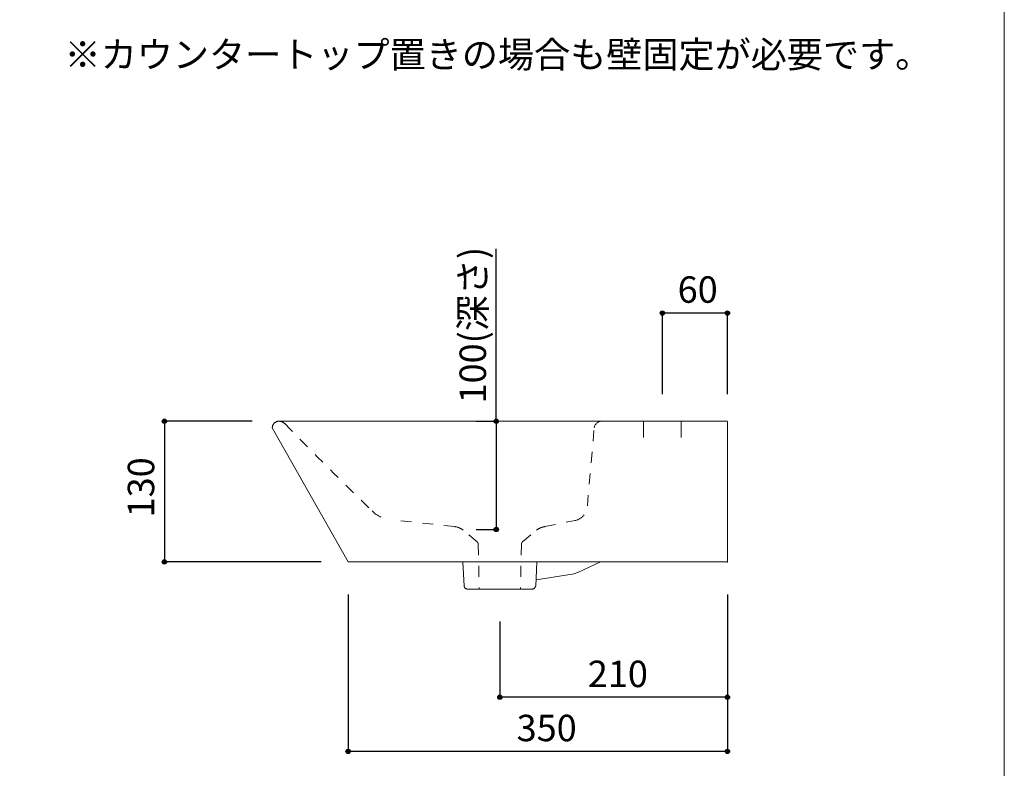
# Model space of a CAD drawing. Units: millimetres. Extents: x -975 to 7239, y -1704 to 7975.
# Drawn here: x 66 to 975, y -726 to -34 of the extents above; entities that cross this region are included whole.
import ezdxf

# ---------------------------------------------------------------- set-up
doc = ezdxf.new("R2010")
doc.units = ezdxf.units.MM
doc.header["$LTSCALE"] = 12.7
doc.header["$PDMODE"] = 1
doc.header["$PDSIZE"] = -2
doc.linetypes.add('STYLE_23', pattern=[1.574803, 0.787402, -0.787402])
doc.linetypes.add('STYLE_24', pattern=[15.748031, 7.874016, -7.874016])
for name, color, linetype in [('ADF70-1707', 7, 'Continuous'), ('notes', 7, 'Continuous'), ('template', 7, 'Continuous')]:
    doc.layers.add(name, color=color, linetype=linetype)
doc.styles.add('ＭＳ ゴシック', font='txt', dxfattribs={"bigfont": 'ＭＳ ゴシック'})
doc.dimstyles.new('TformSENN', dxfattribs={"dimtxt": 24.432617, "dimasz": 3.999756, "dimexe": 0, "dimexo": 25, "dimgap": 0.5, "dimtad": 1, "dimdec": 1, "dimzin": 11, "dimdsep": 46, "dimtxsty": 'ＭＳ ゴシック', "dimblk": 'DOT', "dimcen": 0, "dimazin": 0, "dimtfac": 0.8, "dimtdec": 1, "dimtix": 1, "dimtmove": 0, "dimatfit": 0, "dimldrblk": 'DOT', "dimfxl": 1, "dimfrac": 2, "dimtolj": 1, "dimtzin": 11, "dimarcsym": 0})

# ---------------------------------------------------------------- blocks, each defined once
blk = doc.blocks.new('*D4')
at = {"linetype": 'Continuous', "lineweight": -2}
h = blk.add_hatch(color=0, dxfattribs=at)
edge = h.paths.add_edge_path()
edge.add_arc((659.36, -305.41), 2, 0, 360, ccw=False)
h = blk.add_hatch(color=0, dxfattribs=at)
edge = h.paths.add_edge_path()
edge.add_arc((719.36, -305.41), 2, 0, 360, ccw=False)
at = {"color": 0, "linetype": 'Continuous', "lineweight": -2}
for p, q in [((659.36, -380.41), (659.36, -305.41)), ((719.36, -305.41), (659.36, -305.41)), ((719.36, -380.41), (719.36, -305.41))]:
    blk.add_line(p, q, dxfattribs=at)
for centre in [(659.36, -305.41), (719.36, -305.41)]:
    blk.add_circle(centre, 2, dxfattribs=at)
at = {"layer": 'Defpoints', "color": 0, "lineweight": 0}
for p in [(719.36, -305.41), (659.36, -405.41), (719.36, -405.41)]:
    blk.add_point(p, dxfattribs=at)
at = {"color": 0, "linetype": 'Continuous', "lineweight": -2}
blk.add_wipeout([(673.48, -300.41), (705.23, -300.41), (705.23, -268.66), (673.48, -268.66)], dxfattribs=at)
at = {"color": 0, "insert": (673.48, -271.53), "char_height": 24.433, "attachment_point": 1, "line_spacing_factor": 0.782827, "style": 'ＭＳ ゴシック'}
blk.add_mtext('60', dxfattribs=at)
blk = doc.blocks.new('_DOT')
at = {"color": 0, "linetype": 'ByBlock', "lineweight": -2}
blk.add_line((-0.5, 0), (-1, 0), dxfattribs=at)
at = {"color": 0, "linetype": 'ByBlock', "lineweight": -2, "const_width": 0.5}
blk.add_lwpolyline([(-0.25, 0, 1), (0.25, 0, 1)], format="xyb", close=True, dxfattribs=at)
blk = doc.blocks.new('*D5')
at = {"linetype": 'Continuous', "lineweight": -2}
h = blk.add_hatch(color=0, dxfattribs=at)
edge = h.paths.add_edge_path()
edge.add_arc((506.07, -405.41), 2, 0, 360, ccw=False)
h = blk.add_hatch(color=0, dxfattribs=at)
edge = h.paths.add_edge_path()
edge.add_arc((506.07, -505.41), 2, 0, 360, ccw=False)
at = {"color": 0, "linetype": 'Continuous', "lineweight": -2}
for p, q in [((506.07, -405.41), (506.07, -246.1)), ((487.59, -405.41), (506.07, -405.41)), ((506.07, -405.41), (506.07, -505.41)), ((487.59, -505.41), (506.07, -505.41))]:
    blk.add_line(p, q, dxfattribs=at)
for centre in [(506.07, -405.41), (506.07, -505.41)]:
    blk.add_circle(centre, 2, dxfattribs=at)
at = {"layer": 'Defpoints', "color": 0, "lineweight": 0}
for p in [(506.07, -405.41), (512.59, -405.41), (512.59, -505.41)]:
    blk.add_point(p, dxfattribs=at)
at = {"color": 0, "linetype": 'Continuous', "lineweight": -2}
blk.add_wipeout([(501.07, -388.97), (501.07, -246.1), (469.32, -246.1), (469.32, -388.97)], dxfattribs=at)
at = {"color": 0, "insert": (472.19, -388.97), "char_height": 24.433, "attachment_point": 1, "rotation": 90, "line_spacing_factor": 0.782827, "style": 'ＭＳ ゴシック'}
blk.add_mtext('100(深さ)', dxfattribs=at)
blk = doc.blocks.new('*D6')
at = {"linetype": 'Continuous', "lineweight": -2}
h = blk.add_hatch(color=0, dxfattribs=at)
edge = h.paths.add_edge_path()
edge.add_arc((199.8, -405.41), 2, 0, 360, ccw=False)
h = blk.add_hatch(color=0, dxfattribs=at)
edge = h.paths.add_edge_path()
edge.add_arc((199.8, -535.41), 2, 0, 360, ccw=False)
at = {"color": 0, "linetype": 'Continuous', "lineweight": -2}
for p, q in [((280.82, -405.41), (199.8, -405.41)), ((199.8, -405.41), (199.8, -535.41)), ((344.36, -535.41), (199.8, -535.41))]:
    blk.add_line(p, q, dxfattribs=at)
for centre in [(199.8, -405.41), (199.8, -535.41)]:
    blk.add_circle(centre, 2, dxfattribs=at)
at = {"layer": 'Defpoints', "color": 0, "lineweight": 0}
for p in [(199.8, -405.41), (305.82, -405.41), (369.36, -535.41)]:
    blk.add_point(p, dxfattribs=at)
at = {"color": 0, "linetype": 'Continuous', "lineweight": -2}
blk.add_wipeout([(194.8, -494.22), (194.8, -446.6), (163.05, -446.6), (163.05, -494.22)], dxfattribs=at)
at = {"color": 0, "insert": (165.92, -494.22), "char_height": 24.433, "attachment_point": 1, "rotation": 90, "line_spacing_factor": 0.782827, "style": 'ＭＳ ゴシック'}
blk.add_mtext('130', dxfattribs=at)
blk = doc.blocks.new('*D7')
at = {"linetype": 'Continuous', "lineweight": -2}
h = blk.add_hatch(color=0, dxfattribs=at)
edge = h.paths.add_edge_path()
edge.add_arc((509.36, -660.45), 2, 0, 360, ccw=False)
h = blk.add_hatch(color=0, dxfattribs=at)
edge = h.paths.add_edge_path()
edge.add_arc((719.36, -660.45), 2, 0, 360, ccw=False)
at = {"color": 0, "linetype": 'Continuous', "lineweight": -2}
for p, q in [((719.36, -565.41), (719.36, -660.45)), ((509.36, -590.45), (509.36, -660.45)), ((719.36, -660.45), (509.36, -660.45))]:
    blk.add_line(p, q, dxfattribs=at)
for centre in [(509.36, -660.45), (719.36, -660.45)]:
    blk.add_circle(centre, 2, dxfattribs=at)
at = {"layer": 'Defpoints', "color": 0, "lineweight": 0}
for p in [(719.36, -540.41), (509.36, -565.45), (719.36, -660.45)]:
    blk.add_point(p, dxfattribs=at)
at = {"color": 0, "linetype": 'Continuous', "lineweight": -2}
blk.add_wipeout([(590.55, -655.45), (638.17, -655.45), (638.17, -623.7), (590.55, -623.7)], dxfattribs=at)
at = {"color": 0, "insert": (590.55, -626.57), "char_height": 24.433, "attachment_point": 1, "line_spacing_factor": 0.782827, "style": 'ＭＳ ゴシック'}
blk.add_mtext('210', dxfattribs=at)
blk = doc.blocks.new('*D8')
at = {"linetype": 'Continuous', "lineweight": -2}
h = blk.add_hatch(color=0, dxfattribs=at)
edge = h.paths.add_edge_path()
edge.add_arc((369.36, -710.45), 2, 0, 360, ccw=False)
h = blk.add_hatch(color=0, dxfattribs=at)
edge = h.paths.add_edge_path()
edge.add_arc((719.36, -710.45), 2, 0, 360, ccw=False)
at = {"color": 0, "linetype": 'Continuous', "lineweight": -2}
for p, q in [((369.36, -565.41), (369.36, -710.45)), ((719.36, -565.41), (719.36, -710.45)), ((719.36, -710.45), (369.36, -710.45))]:
    blk.add_line(p, q, dxfattribs=at)
for centre in [(369.36, -710.45), (719.36, -710.45)]:
    blk.add_circle(centre, 2, dxfattribs=at)
at = {"layer": 'Defpoints', "color": 0, "lineweight": 0}
for p in [(369.36, -540.41), (719.36, -540.41), (719.36, -710.45)]:
    blk.add_point(p, dxfattribs=at)
at = {"color": 0, "linetype": 'Continuous', "lineweight": -2}
blk.add_wipeout([(524.83, -705.45), (572.45, -705.45), (572.45, -673.7), (524.83, -673.7)], dxfattribs=at)
at = {"color": 0, "insert": (524.83, -676.57), "char_height": 24.433, "attachment_point": 1, "line_spacing_factor": 0.782827, "style": 'ＭＳ ゴシック'}
blk.add_mtext('350', dxfattribs=at)

msp = doc.modelspace()

# ---------------------------------------------------------------- linework, layer by layer
at = {"layer": 'ADF70-1707', "color": 7, "linetype": 'STYLE_24', "lineweight": 15}
msp.add_line((641.86, -405.41), (641.86, -420.41), dxfattribs=at)
at = {"layer": 'ADF70-1707', "color": 7, "linetype": 'STYLE_23', "lineweight": 15}
for p, q in [((590.16, -483.58), (596.44, -411.8)), ((551.03, -502.73), (578.91, -497.11)), ((530.28, -516.88), (543.11, -506.12))]:
    msp.add_line(p, q, dxfattribs=at)
for centre, radius, start, end in [((603.41, -412.41), 7, 90, 175), ((410.68, -469.71), 26.69, 224.14291, 266.99724), ((575.83, -483.1), 14.34, 282.42269, 358.08441), ((553.13, -518.57), 15.97, 97.52936, 128.82267), ((486.5, -519.17), 2.99, 1.11588, 49.86536), ((532.21, -519.17), 2.99, 130.13464, 178.88412)]:
    msp.add_arc(centre, radius, start, end, dxfattribs=at)
at = {"layer": 'template', "color": 7, "linetype": 'Continuous', "lineweight": 5, "flags": 128}
msp.add_lwpolyline([(975, 1406), (-975, 1406), (-975, -1394), (975, -1394), (975, 1406)], dxfattribs=at)

# ---------------------------------------------------------------- texts
at = {"layer": 'notes', "color": 7, "insert": (107.61, -54.39), "char_height": 24.4326, "attachment_point": 1, "line_spacing_factor": 0.782827, "style": 'ＭＳ ゴシック'}
msp.add_mtext('※カウンタートップ置きの場合も壁固定が必要です。', dxfattribs=at)

# ---------------------------------------------------------------- next in the draw order: dimensions: what is measured, and where the dimension line sits
at = {"layer": 'notes', "color": 7, "linetype": 'Continuous', "lineweight": 5}
dim = msp.add_linear_dim(base=(506.07, -405.41), p1=(512.59, -505.41), p2=(512.59, -405.41), angle=90, dimstyle='TformSENN', override={"dimgap": 5, "dimpost": '<>(深さ)', "dimtxsty": 'ＭＳ ゴシック', "dimtix": 0, "dimtmove": 2}, dxfattribs=at)
dim.commit()
dim.dimension.update_dxf_attribs({"geometry": '*D5', "text_midpoint": (501.07, -388.97), "dimtype": 128})
for base, p1, p2, picture, middle in [((719.36, -305.41), (659.36, -405.41), (719.36, -405.41), '*D4', (689.36, -305.41)), ((719.36, -660.45), (509.36, -565.45), (719.36, -540.41), '*D7', (614.36, -660.45))]:
    dim = msp.add_linear_dim(base=base, p1=p1, p2=p2, dimstyle='TformSENN', override={"dimgap": 5, "dimpost": '<>', "dimtxsty": 'ＭＳ ゴシック', "dimtmove": 2}, dxfattribs=at)
    dim.commit()
    dim.dimension.update_dxf_attribs({"geometry": picture, "text_midpoint": middle})
dim = msp.add_linear_dim(base=(199.8, -405.41), p1=(369.36, -535.41), p2=(305.82, -405.41), angle=90, dimstyle='TformSENN', override={"dimgap": 5, "dimpost": '<>', "dimtxsty": 'ＭＳ ゴシック', "dimtmove": 2}, dxfattribs=at)
dim.commit()
dim.dimension.update_dxf_attribs({"geometry": '*D6', "text_midpoint": (199.8, -470.41)})

# ---------------------------------------------------------------- next in the draw order: linework, layer by layer
at = {"layer": 'ADF70-1707', "color": 7, "linetype": 'Continuous', "lineweight": 15}
for p, q in [((305.82, -405.41), (719.36, -405.41)), ((369.36, -535.41), (299.35, -411.51)), ((369.36, -535.41), (719.36, -535.41))]:
    msp.add_line(p, q, dxfattribs=at)
at = {"layer": 'ADF70-1707', "color": 7, "linetype": 'STYLE_24', "lineweight": 15}
msp.add_line((676.86, -405.41), (676.86, -420.41), dxfattribs=at)
at = {"layer": 'ADF70-1707', "color": 7, "linetype": 'STYLE_23', "lineweight": 15}
for p, q in [((467.69, -502.73), (409.28, -496.36)), ((488.43, -516.88), (475.61, -506.12))]:
    msp.add_line(p, q, dxfattribs=at)
at = {"layer": 'ADF70-1707', "color": 7, "linetype": 'STYLE_24', "lineweight": 15}
msp.add_arc((305.35, -411.41), 6, 90, 180.98367, dxfattribs=at)
at = {"layer": 'ADF70-1707', "color": 7, "linetype": 'STYLE_23', "lineweight": 15}
for centre, radius, start, end in [((305.54, -412.91), 7.5, 44.11777, 90), ((2975.42, 2175.98), 3711.45, 224.11607, 225.87755), ((465.59, -518.57), 15.97, 51.17733, 82.47064)]:
    msp.add_arc(centre, radius, start, end, dxfattribs=at)

# ---------------------------------------------------------------- next in the draw order: dimensions: what is measured, and where the dimension line sits
at = {"layer": 'notes', "color": 7, "linetype": 'Continuous', "lineweight": 5}
dim = msp.add_linear_dim(base=(719.36, -710.45), p1=(369.36, -540.41), p2=(719.36, -540.41), dimstyle='TformSENN', override={"dimgap": 5, "dimpost": '<>', "dimtxsty": 'ＭＳ ゴシック', "dimtmove": 2}, dxfattribs=at)
dim.commit()
dim.dimension.update_dxf_attribs({"geometry": '*D8', "text_midpoint": (548.64, -705.45), "dimtype": 128})

# ---------------------------------------------------------------- next in the draw order: linework, layer by layer
at = {"layer": 'ADF70-1707', "color": 7, "linetype": 'Continuous', "lineweight": 15}
for p, q in [((719.36, -405.87), (719.36, -535.87)), ((475.13, -535.41), (476.49, -557.73)), ((543.59, -535.41), (542.48, -557.74)), ((479.62, -560.45), (539.4, -560.45))]:
    msp.add_line(p, q, dxfattribs=at)
at = {"layer": 'ADF70-1707', "color": 7, "linetype": 'STYLE_23', "lineweight": 15}
for p, q in [((489.5, -519.11), (490.2, -560.45)), ((529.22, -519.11), (528.51, -560.45))]:
    msp.add_line(p, q, dxfattribs=at)
at = {"layer": 'ADF70-1707', "color": 7, "linetype": 'Continuous', "lineweight": 15, "flags": 128}
msp.add_lwpolyline([(542.76, -551.98), (576.23, -546.57, 0.067945), (581.4, -544.99), (602.19, -535.41)], format="xyb", dxfattribs=at)
at = {"layer": 'ADF70-1707', "color": 7, "linetype": 'STYLE_24', "lineweight": 15}
for centre, start, end in [((479.47, -557.46), 185.15395, 272.86225), ((539.25, -557.46), 267.13775, 354.84605)]:
    msp.add_arc(centre, 2.99, start, end, dxfattribs=at)

doc.saveas('drawing.dxf')
